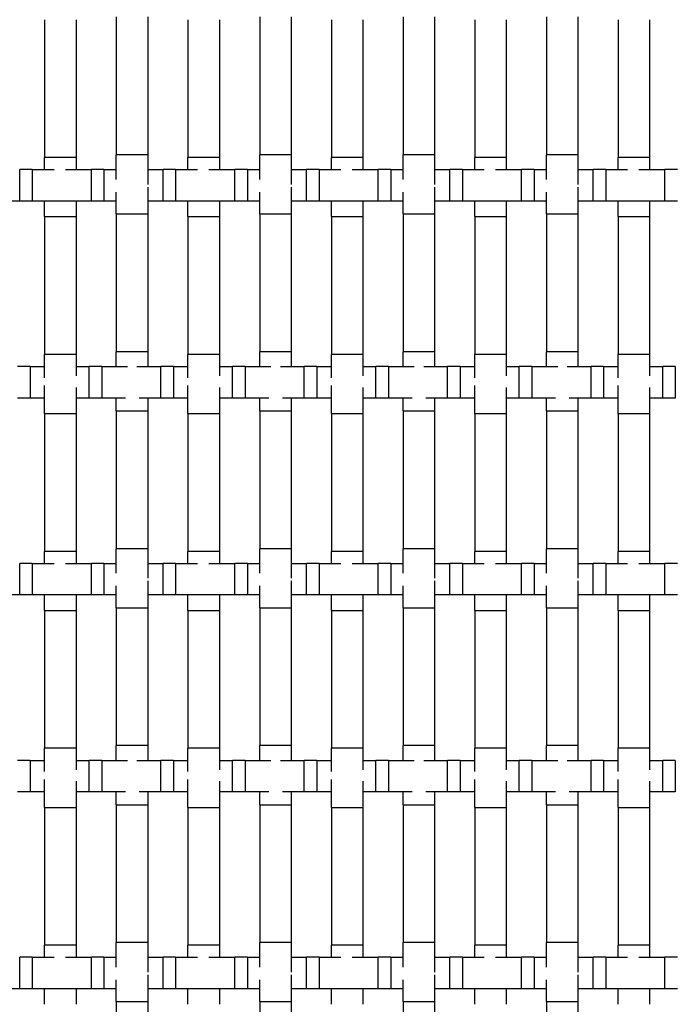
# Model space of a CAD drawing. Units: inches. Extents: x 1.1 to 49.9, y 1.1 to 31.9.
# Drawn here: x 4.7 to 6.3, y 10.1 to 12.6 of the extents above; entities that cross this region are included whole.
import ezdxf

# ---------------------------------------------------------------- set-up
doc = ezdxf.new("R2010")
doc.units = ezdxf.units.IN
doc.header["$LTSCALE"] = 3
doc.header["$MEASUREMENT"] = 0
doc.layers.add('Visible (ANSI)', color=7, linetype='Continuous', lineweight=25)

msp = doc.modelspace()

# ---------------------------------------------------------------- linework, layer by layer
at = {"layer": 'Visible (ANSI)'}
for p, q in [((4.714, 12.6122), (4.714, 12.2622)), ((4.794, 12.6122), (4.794, 12.2622)), ((4.896, 12.6191), (4.896, 12.2691)), ((4.976, 12.6191), (4.976, 12.2691)), ((5.078, 12.6122), (5.078, 12.2622)), ((5.158, 12.6122), (5.158, 12.2622)), ((5.26, 12.6191), (5.26, 12.2691)), ((5.34, 12.6191), (5.34, 12.2691)), ((5.442, 12.6122), (5.442, 12.2622)), ((5.522, 12.6122), (5.522, 12.2622)), ((5.624, 12.6191), (5.624, 12.2691)), ((5.704, 12.6191), (5.704, 12.2691)), ((5.806, 12.6122), (5.806, 12.2622)), ((5.886, 12.6122), (5.886, 12.2622)), ((5.988, 12.6191), (5.988, 12.2691)), ((6.068, 12.6191), (6.068, 12.2691)), ((6.17, 12.6122), (6.17, 12.2622)), ((6.25, 12.6122), (6.25, 12.2622)), ((4.794, 12.2622), (4.714, 12.2622)), ((4.714, 12.2315), (4.714, 12.2622)), ((4.794, 12.2622), (4.794, 12.2315)), ((4.976, 12.2691), (4.896, 12.2691)), ((4.896, 12.2065), (4.896, 12.2691)), ((4.976, 12.2691), (4.976, 12.1938)), ((5.158, 12.2622), (5.078, 12.2622)), ((5.078, 12.2315), (5.078, 12.2622)), ((5.158, 12.2622), (5.158, 12.2315)), ((5.34, 12.2691), (5.26, 12.2691)), ((5.26, 12.2065), (5.26, 12.2691)), ((5.34, 12.2691), (5.34, 12.1938)), ((5.522, 12.2622), (5.442, 12.2622)), ((5.442, 12.2315), (5.442, 12.2622)), ((5.522, 12.2622), (5.522, 12.2315)), ((5.704, 12.2691), (5.624, 12.2691)), ((5.624, 12.2065), (5.624, 12.2691)), ((5.704, 12.2691), (5.704, 12.1938)), ((5.886, 12.2622), (5.806, 12.2622)), ((5.806, 12.2315), (5.806, 12.2622)), ((5.886, 12.2622), (5.886, 12.2315)), ((6.068, 12.2691), (5.988, 12.2691)), ((5.988, 12.2065), (5.988, 12.2691)), ((6.068, 12.2691), (6.068, 12.1938)), ((6.25, 12.2622), (6.17, 12.2622)), ((6.17, 12.2315), (6.17, 12.2622)), ((6.25, 12.2622), (6.25, 12.2315)), ((4.6507, 12.1515), (4.6507, 12.2315)), ((4.6827, 12.2315), (4.6507, 12.2315)), ((4.6827, 12.2315), (4.6827, 12.1515)), ((4.6827, 12.2315), (4.738, 12.2315)), ((4.767, 12.2315), (4.8327, 12.2315)), ((4.8327, 12.1515), (4.8327, 12.2315)), ((4.8647, 12.2315), (4.8327, 12.2315)), ((4.8647, 12.2315), (4.8647, 12.1515)), ((4.8647, 12.2315), (4.896, 12.2315)), ((4.976, 12.2315), (5.0147, 12.2315)), ((5.0147, 12.1515), (5.0147, 12.2315)), ((5.0467, 12.2315), (5.0147, 12.2315)), ((5.0467, 12.2315), (5.0467, 12.1515)), ((5.0467, 12.2315), (5.102, 12.2315)), ((5.131, 12.2315), (5.1967, 12.2315)), ((5.1967, 12.1515), (5.1967, 12.2315)), ((5.2287, 12.2315), (5.1967, 12.2315)), ((5.2287, 12.2315), (5.2287, 12.1515)), ((5.2287, 12.2315), (5.26, 12.2315)), ((5.34, 12.2315), (5.3787, 12.2315)), ((5.3787, 12.1515), (5.3787, 12.2315)), ((5.4107, 12.2315), (5.3787, 12.2315)), ((5.4107, 12.2315), (5.4107, 12.1515)), ((5.4107, 12.2315), (5.466, 12.2315)), ((5.495, 12.2315), (5.5607, 12.2315)), ((5.5607, 12.1515), (5.5607, 12.2315)), ((5.5927, 12.2315), (5.5607, 12.2315)), ((5.5927, 12.2315), (5.5927, 12.1515)), ((5.5927, 12.2315), (5.624, 12.2315)), ((5.704, 12.2315), (5.7427, 12.2315)), ((5.7427, 12.1515), (5.7427, 12.2315)), ((5.7747, 12.2315), (5.7427, 12.2315)), ((5.7747, 12.2315), (5.7747, 12.1515)), ((5.7747, 12.2315), (5.83, 12.2315)), ((5.859, 12.2315), (5.9247, 12.2315)), ((5.9247, 12.1515), (5.9247, 12.2315)), ((5.9567, 12.2315), (5.9247, 12.2315)), ((5.9567, 12.2315), (5.9567, 12.1515)), ((5.9567, 12.2315), (5.988, 12.2315)), ((6.068, 12.2315), (6.1067, 12.2315)), ((6.1067, 12.1515), (6.1067, 12.2315)), ((6.1387, 12.2315), (6.1067, 12.2315)), ((6.1387, 12.2315), (6.1387, 12.1515)), ((6.1387, 12.2315), (6.194, 12.2315)), ((6.223, 12.2315), (6.2887, 12.2315)), ((6.2887, 12.1515), (6.2887, 12.2315)), ((6.3207, 12.2315), (6.2887, 12.2315)), ((4.976, 12.1872), (4.976, 12.1191)), ((5.34, 12.1872), (5.34, 12.1191)), ((5.704, 12.1872), (5.704, 12.1191)), ((6.068, 12.1872), (6.068, 12.1191)), ((4.6507, 12.1515), (4.612, 12.1515)), ((4.6827, 12.1515), (4.6507, 12.1515)), ((4.8327, 12.1515), (4.6827, 12.1515)), ((4.714, 12.1122), (4.714, 12.1515)), ((4.794, 12.1515), (4.794, 12.1122)), ((4.8647, 12.1515), (4.8327, 12.1515)), ((4.896, 12.1515), (4.8647, 12.1515)), ((4.896, 12.1191), (4.896, 12.1746)), ((5.0147, 12.1515), (4.976, 12.1515)), ((5.0467, 12.1515), (5.0147, 12.1515)), ((5.1967, 12.1515), (5.0467, 12.1515)), ((5.078, 12.1122), (5.078, 12.1515)), ((5.158, 12.1515), (5.158, 12.1122)), ((5.2287, 12.1515), (5.1967, 12.1515)), ((5.26, 12.1515), (5.2287, 12.1515)), ((5.26, 12.1191), (5.26, 12.1746)), ((5.3787, 12.1515), (5.34, 12.1515)), ((5.4107, 12.1515), (5.3787, 12.1515)), ((5.5607, 12.1515), (5.4107, 12.1515)), ((5.442, 12.1122), (5.442, 12.1515)), ((5.522, 12.1515), (5.522, 12.1122)), ((5.5927, 12.1515), (5.5607, 12.1515)), ((5.624, 12.1515), (5.5927, 12.1515)), ((5.624, 12.1191), (5.624, 12.1746)), ((5.7427, 12.1515), (5.704, 12.1515)), ((5.7747, 12.1515), (5.7427, 12.1515)), ((5.9247, 12.1515), (5.7747, 12.1515)), ((5.806, 12.1122), (5.806, 12.1515)), ((5.886, 12.1515), (5.886, 12.1122)), ((5.9567, 12.1515), (5.9247, 12.1515)), ((5.988, 12.1515), (5.9567, 12.1515)), ((5.988, 12.1191), (5.988, 12.1746)), ((6.1067, 12.1515), (6.068, 12.1515)), ((6.1387, 12.1515), (6.1067, 12.1515)), ((6.2887, 12.1515), (6.1387, 12.1515)), ((6.17, 12.1122), (6.17, 12.1515)), ((6.25, 12.1515), (6.25, 12.1122)), ((6.3207, 12.1515), (6.2887, 12.1515)), ((4.714, 12.1122), (4.794, 12.1122)), ((4.714, 12.1122), (4.714, 11.7622)), ((4.794, 12.1122), (4.794, 11.7622)), ((4.896, 12.1191), (4.976, 12.1191)), ((4.896, 12.1191), (4.896, 11.7691)), ((4.976, 12.1191), (4.976, 11.7691)), ((5.078, 12.1122), (5.158, 12.1122)), ((5.078, 12.1122), (5.078, 11.7622)), ((5.158, 12.1122), (5.158, 11.7622)), ((5.26, 12.1191), (5.34, 12.1191)), ((5.26, 12.1191), (5.26, 11.7691)), ((5.34, 12.1191), (5.34, 11.7691)), ((5.442, 12.1122), (5.522, 12.1122)), ((5.442, 12.1122), (5.442, 11.7622)), ((5.522, 12.1122), (5.522, 11.7622)), ((5.624, 12.1191), (5.704, 12.1191)), ((5.624, 12.1191), (5.624, 11.7691)), ((5.704, 12.1191), (5.704, 11.7691)), ((5.806, 12.1122), (5.886, 12.1122)), ((5.806, 12.1122), (5.806, 11.7622)), ((5.886, 12.1122), (5.886, 11.7622)), ((5.988, 12.1191), (6.068, 12.1191)), ((5.988, 12.1191), (5.988, 11.7691)), ((6.068, 12.1191), (6.068, 11.7691)), ((6.17, 12.1122), (6.25, 12.1122)), ((6.17, 12.1122), (6.17, 11.7622)), ((6.25, 12.1122), (6.25, 11.7622)), ((4.794, 11.7622), (4.714, 11.7622)), ((4.714, 11.7032), (4.714, 11.7622)), ((4.794, 11.7622), (4.794, 11.7077)), ((4.976, 11.7691), (4.896, 11.7691)), ((4.896, 11.7315), (4.896, 11.7691)), ((4.976, 11.7691), (4.976, 11.7315)), ((5.158, 11.7622), (5.078, 11.7622)), ((5.078, 11.7032), (5.078, 11.7622)), ((5.158, 11.7622), (5.158, 11.7077)), ((5.34, 11.7691), (5.26, 11.7691)), ((5.26, 11.7315), (5.26, 11.7691)), ((5.34, 11.7691), (5.34, 11.7315)), ((5.522, 11.7622), (5.442, 11.7622)), ((5.442, 11.7032), (5.442, 11.7622)), ((5.522, 11.7622), (5.522, 11.7077)), ((5.704, 11.7691), (5.624, 11.7691)), ((5.624, 11.7315), (5.624, 11.7691)), ((5.704, 11.7691), (5.704, 11.7315)), ((5.886, 11.7622), (5.806, 11.7622)), ((5.806, 11.7032), (5.806, 11.7622)), ((5.886, 11.7622), (5.886, 11.7077)), ((6.068, 11.7691), (5.988, 11.7691)), ((5.988, 11.7315), (5.988, 11.7691)), ((6.068, 11.7691), (6.068, 11.7315)), ((6.25, 11.7622), (6.17, 11.7622)), ((6.17, 11.7032), (6.17, 11.7622)), ((6.25, 11.7622), (6.25, 11.7077)), ((4.6772, 11.7315), (4.6452, 11.7315)), ((4.6772, 11.7315), (4.6772, 11.6515)), ((4.6772, 11.7315), (4.714, 11.7315)), ((4.794, 11.7315), (4.8272, 11.7315)), ((4.8272, 11.6515), (4.8272, 11.7315)), ((4.8592, 11.7315), (4.8272, 11.7315)), ((4.8592, 11.7315), (4.8592, 11.6515)), ((4.8592, 11.7315), (4.9246, 11.7315)), ((4.9485, 11.7315), (5.0092, 11.7315)), ((5.0092, 11.6515), (5.0092, 11.7315)), ((5.0412, 11.7315), (5.0092, 11.7315)), ((5.0412, 11.7315), (5.0412, 11.6515)), ((5.0412, 11.7315), (5.078, 11.7315)), ((5.158, 11.7315), (5.1912, 11.7315)), ((5.1912, 11.6515), (5.1912, 11.7315)), ((5.2232, 11.7315), (5.1912, 11.7315)), ((5.2232, 11.7315), (5.2232, 11.6515)), ((5.2232, 11.7315), (5.2886, 11.7315)), ((5.3125, 11.7315), (5.3732, 11.7315)), ((5.3732, 11.6515), (5.3732, 11.7315)), ((5.4052, 11.7315), (5.3732, 11.7315)), ((5.4052, 11.7315), (5.4052, 11.6515)), ((5.4052, 11.7315), (5.442, 11.7315)), ((5.522, 11.7315), (5.5552, 11.7315)), ((5.5552, 11.6515), (5.5552, 11.7315)), ((5.5872, 11.7315), (5.5552, 11.7315)), ((5.5872, 11.7315), (5.5872, 11.6515)), ((5.5872, 11.7315), (5.6526, 11.7315)), ((5.6765, 11.7315), (5.7372, 11.7315)), ((5.7372, 11.6515), (5.7372, 11.7315)), ((5.7692, 11.7315), (5.7372, 11.7315)), ((5.7692, 11.7315), (5.7692, 11.6515)), ((5.7692, 11.7315), (5.806, 11.7315)), ((5.886, 11.7315), (5.9192, 11.7315)), ((5.9192, 11.6515), (5.9192, 11.7315)), ((5.9512, 11.7315), (5.9192, 11.7315)), ((5.9512, 11.7315), (5.9512, 11.6515)), ((5.9512, 11.7315), (6.0166, 11.7315)), ((6.0405, 11.7315), (6.1012, 11.7315)), ((6.1012, 11.6515), (6.1012, 11.7315)), ((6.1332, 11.7315), (6.1012, 11.7315)), ((6.1332, 11.7315), (6.1332, 11.6515)), ((6.1332, 11.7315), (6.17, 11.7315)), ((6.25, 11.7315), (6.2832, 11.7315)), ((6.2832, 11.6515), (6.2832, 11.7315)), ((6.3152, 11.7315), (6.2832, 11.7315)), ((6.3152, 11.7315), (6.3152, 11.6515)), ((4.714, 11.6122), (4.714, 11.6832)), ((4.794, 11.6786), (4.794, 11.6122)), ((5.078, 11.6122), (5.078, 11.6832)), ((5.158, 11.6786), (5.158, 11.6122)), ((5.442, 11.6122), (5.442, 11.6832)), ((5.522, 11.6786), (5.522, 11.6122)), ((5.806, 11.6122), (5.806, 11.6832)), ((5.886, 11.6786), (5.886, 11.6122)), ((6.17, 11.6122), (6.17, 11.6832)), ((6.25, 11.6786), (6.25, 11.6122)), ((4.6772, 11.6515), (4.6452, 11.6515)), ((4.714, 11.6515), (4.6772, 11.6515)), ((4.8272, 11.6515), (4.794, 11.6515)), ((4.8592, 11.6515), (4.8272, 11.6515)), ((4.9193, 11.6515), (4.8592, 11.6515)), ((4.896, 11.6191), (4.896, 11.6515)), ((5.0092, 11.6515), (4.9539, 11.6515)), ((4.976, 11.6515), (4.976, 11.6191)), ((5.0412, 11.6515), (5.0092, 11.6515)), ((5.078, 11.6515), (5.0412, 11.6515)), ((5.1912, 11.6515), (5.158, 11.6515)), ((5.2232, 11.6515), (5.1912, 11.6515)), ((5.2833, 11.6515), (5.2232, 11.6515)), ((5.26, 11.6191), (5.26, 11.6515)), ((5.3732, 11.6515), (5.3179, 11.6515)), ((5.34, 11.6515), (5.34, 11.6191)), ((5.4052, 11.6515), (5.3732, 11.6515)), ((5.442, 11.6515), (5.4052, 11.6515)), ((5.5552, 11.6515), (5.522, 11.6515)), ((5.5872, 11.6515), (5.5552, 11.6515)), ((5.6473, 11.6515), (5.5872, 11.6515)), ((5.624, 11.6191), (5.624, 11.6515)), ((5.7372, 11.6515), (5.6819, 11.6515)), ((5.704, 11.6515), (5.704, 11.6191)), ((5.7692, 11.6515), (5.7372, 11.6515)), ((5.806, 11.6515), (5.7692, 11.6515)), ((5.9192, 11.6515), (5.886, 11.6515)), ((5.9512, 11.6515), (5.9192, 11.6515)), ((6.0113, 11.6515), (5.9512, 11.6515)), ((5.988, 11.6191), (5.988, 11.6515)), ((6.1012, 11.6515), (6.0459, 11.6515)), ((6.068, 11.6515), (6.068, 11.6191)), ((6.1332, 11.6515), (6.1012, 11.6515)), ((6.17, 11.6515), (6.1332, 11.6515)), ((6.2832, 11.6515), (6.25, 11.6515)), ((6.3152, 11.6515), (6.2832, 11.6515)), ((4.714, 11.6122), (4.794, 11.6122)), ((4.714, 11.6122), (4.714, 11.2622)), ((4.794, 11.6122), (4.794, 11.2622)), ((4.896, 11.6191), (4.976, 11.6191)), ((4.896, 11.6191), (4.896, 11.2691)), ((4.976, 11.6191), (4.976, 11.2691)), ((5.078, 11.6122), (5.158, 11.6122)), ((5.078, 11.6122), (5.078, 11.2622)), ((5.158, 11.6122), (5.158, 11.2622)), ((5.26, 11.6191), (5.34, 11.6191)), ((5.26, 11.6191), (5.26, 11.2691)), ((5.34, 11.6191), (5.34, 11.2691)), ((5.442, 11.6122), (5.522, 11.6122)), ((5.442, 11.6122), (5.442, 11.2622)), ((5.522, 11.6122), (5.522, 11.2622)), ((5.624, 11.6191), (5.704, 11.6191)), ((5.624, 11.6191), (5.624, 11.2691)), ((5.704, 11.6191), (5.704, 11.2691)), ((5.806, 11.6122), (5.886, 11.6122)), ((5.806, 11.6122), (5.806, 11.2622)), ((5.886, 11.6122), (5.886, 11.2622)), ((5.988, 11.6191), (6.068, 11.6191)), ((5.988, 11.6191), (5.988, 11.2691)), ((6.068, 11.6191), (6.068, 11.2691)), ((6.17, 11.6122), (6.25, 11.6122)), ((6.17, 11.6122), (6.17, 11.2622)), ((6.25, 11.6122), (6.25, 11.2622)), ((4.794, 11.2622), (4.714, 11.2622)), ((4.714, 11.2315), (4.714, 11.2622)), ((4.794, 11.2622), (4.794, 11.2315)), ((4.976, 11.2691), (4.896, 11.2691)), ((4.896, 11.2065), (4.896, 11.2691)), ((4.976, 11.2691), (4.976, 11.1938)), ((5.158, 11.2622), (5.078, 11.2622)), ((5.078, 11.2315), (5.078, 11.2622)), ((5.158, 11.2622), (5.158, 11.2315)), ((5.34, 11.2691), (5.26, 11.2691)), ((5.26, 11.2065), (5.26, 11.2691)), ((5.34, 11.2691), (5.34, 11.1938)), ((5.522, 11.2622), (5.442, 11.2622)), ((5.442, 11.2315), (5.442, 11.2622)), ((5.522, 11.2622), (5.522, 11.2315)), ((5.704, 11.2691), (5.624, 11.2691)), ((5.624, 11.2065), (5.624, 11.2691)), ((5.704, 11.2691), (5.704, 11.1938)), ((5.886, 11.2622), (5.806, 11.2622)), ((5.806, 11.2315), (5.806, 11.2622)), ((5.886, 11.2622), (5.886, 11.2315)), ((6.068, 11.2691), (5.988, 11.2691)), ((5.988, 11.2065), (5.988, 11.2691)), ((6.068, 11.2691), (6.068, 11.1938)), ((6.25, 11.2622), (6.17, 11.2622)), ((6.17, 11.2315), (6.17, 11.2622)), ((6.25, 11.2622), (6.25, 11.2315)), ((4.6507, 11.1515), (4.6507, 11.2315)), ((4.6827, 11.2315), (4.6507, 11.2315)), ((4.6827, 11.2315), (4.6827, 11.1515)), ((4.6827, 11.2315), (4.738, 11.2315)), ((4.767, 11.2315), (4.8327, 11.2315)), ((4.8327, 11.1515), (4.8327, 11.2315)), ((4.8647, 11.2315), (4.8327, 11.2315)), ((4.8647, 11.2315), (4.8647, 11.1515)), ((4.8647, 11.2315), (4.896, 11.2315)), ((4.976, 11.2315), (5.0147, 11.2315)), ((5.0147, 11.1515), (5.0147, 11.2315)), ((5.0467, 11.2315), (5.0147, 11.2315)), ((5.0467, 11.2315), (5.0467, 11.1515)), ((5.0467, 11.2315), (5.102, 11.2315)), ((5.131, 11.2315), (5.1967, 11.2315)), ((5.1967, 11.1515), (5.1967, 11.2315)), ((5.2287, 11.2315), (5.1967, 11.2315)), ((5.2287, 11.2315), (5.2287, 11.1515)), ((5.2287, 11.2315), (5.26, 11.2315)), ((5.34, 11.2315), (5.3787, 11.2315)), ((5.3787, 11.1515), (5.3787, 11.2315)), ((5.4107, 11.2315), (5.3787, 11.2315)), ((5.4107, 11.2315), (5.4107, 11.1515)), ((5.4107, 11.2315), (5.466, 11.2315)), ((5.495, 11.2315), (5.5607, 11.2315)), ((5.5607, 11.1515), (5.5607, 11.2315)), ((5.5927, 11.2315), (5.5607, 11.2315)), ((5.5927, 11.2315), (5.5927, 11.1515)), ((5.5927, 11.2315), (5.624, 11.2315)), ((5.704, 11.2315), (5.7427, 11.2315)), ((5.7427, 11.1515), (5.7427, 11.2315)), ((5.7747, 11.2315), (5.7427, 11.2315)), ((5.7747, 11.2315), (5.7747, 11.1515)), ((5.7747, 11.2315), (5.83, 11.2315)), ((5.859, 11.2315), (5.9247, 11.2315)), ((5.9247, 11.1515), (5.9247, 11.2315)), ((5.9567, 11.2315), (5.9247, 11.2315)), ((5.9567, 11.2315), (5.9567, 11.1515)), ((5.9567, 11.2315), (5.988, 11.2315)), ((6.068, 11.2315), (6.1067, 11.2315)), ((6.1067, 11.1515), (6.1067, 11.2315)), ((6.1387, 11.2315), (6.1067, 11.2315)), ((6.1387, 11.2315), (6.1387, 11.1515)), ((6.1387, 11.2315), (6.194, 11.2315)), ((6.223, 11.2315), (6.2887, 11.2315)), ((6.2887, 11.1515), (6.2887, 11.2315)), ((6.3207, 11.2315), (6.2887, 11.2315)), ((4.976, 11.1872), (4.976, 11.1191)), ((5.34, 11.1872), (5.34, 11.1191)), ((5.704, 11.1872), (5.704, 11.1191)), ((6.068, 11.1872), (6.068, 11.1191)), ((4.6507, 11.1515), (4.612, 11.1515)), ((4.6827, 11.1515), (4.6507, 11.1515)), ((4.8327, 11.1515), (4.6827, 11.1515)), ((4.714, 11.1122), (4.714, 11.1515)), ((4.794, 11.1515), (4.794, 11.1122)), ((4.8647, 11.1515), (4.8327, 11.1515)), ((4.896, 11.1515), (4.8647, 11.1515)), ((4.896, 11.1191), (4.896, 11.1746)), ((5.0147, 11.1515), (4.976, 11.1515)), ((5.0467, 11.1515), (5.0147, 11.1515)), ((5.1967, 11.1515), (5.0467, 11.1515)), ((5.078, 11.1122), (5.078, 11.1515)), ((5.158, 11.1515), (5.158, 11.1122)), ((5.2287, 11.1515), (5.1967, 11.1515)), ((5.26, 11.1515), (5.2287, 11.1515)), ((5.26, 11.1191), (5.26, 11.1746)), ((5.3787, 11.1515), (5.34, 11.1515)), ((5.4107, 11.1515), (5.3787, 11.1515)), ((5.5607, 11.1515), (5.4107, 11.1515)), ((5.442, 11.1122), (5.442, 11.1515)), ((5.522, 11.1515), (5.522, 11.1122)), ((5.5927, 11.1515), (5.5607, 11.1515)), ((5.624, 11.1515), (5.5927, 11.1515)), ((5.624, 11.1191), (5.624, 11.1746)), ((5.7427, 11.1515), (5.704, 11.1515)), ((5.7747, 11.1515), (5.7427, 11.1515)), ((5.9247, 11.1515), (5.7747, 11.1515)), ((5.806, 11.1122), (5.806, 11.1515)), ((5.886, 11.1515), (5.886, 11.1122)), ((5.9567, 11.1515), (5.9247, 11.1515)), ((5.988, 11.1515), (5.9567, 11.1515)), ((5.988, 11.1191), (5.988, 11.1746)), ((6.1067, 11.1515), (6.068, 11.1515)), ((6.1387, 11.1515), (6.1067, 11.1515)), ((6.2887, 11.1515), (6.1387, 11.1515)), ((6.17, 11.1122), (6.17, 11.1515)), ((6.25, 11.1515), (6.25, 11.1122)), ((6.3207, 11.1515), (6.2887, 11.1515)), ((4.714, 11.1122), (4.794, 11.1122)), ((4.714, 11.1122), (4.714, 10.7622)), ((4.794, 11.1122), (4.794, 10.7622)), ((4.896, 11.1191), (4.976, 11.1191)), ((4.896, 11.1191), (4.896, 10.7691)), ((4.976, 11.1191), (4.976, 10.7691)), ((5.078, 11.1122), (5.158, 11.1122)), ((5.078, 11.1122), (5.078, 10.7622)), ((5.158, 11.1122), (5.158, 10.7622)), ((5.26, 11.1191), (5.34, 11.1191)), ((5.26, 11.1191), (5.26, 10.7691)), ((5.34, 11.1191), (5.34, 10.7691)), ((5.442, 11.1122), (5.522, 11.1122)), ((5.442, 11.1122), (5.442, 10.7622)), ((5.522, 11.1122), (5.522, 10.7622)), ((5.624, 11.1191), (5.704, 11.1191)), ((5.624, 11.1191), (5.624, 10.7691)), ((5.704, 11.1191), (5.704, 10.7691)), ((5.806, 11.1122), (5.886, 11.1122)), ((5.806, 11.1122), (5.806, 10.7622)), ((5.886, 11.1122), (5.886, 10.7622)), ((5.988, 11.1191), (6.068, 11.1191)), ((5.988, 11.1191), (5.988, 10.7691)), ((6.068, 11.1191), (6.068, 10.7691)), ((6.17, 11.1122), (6.25, 11.1122)), ((6.17, 11.1122), (6.17, 10.7622)), ((6.25, 11.1122), (6.25, 10.7622)), ((4.794, 10.7622), (4.714, 10.7622)), ((4.714, 10.7032), (4.714, 10.7622)), ((4.794, 10.7622), (4.794, 10.7077)), ((4.976, 10.7691), (4.896, 10.7691)), ((4.896, 10.7315), (4.896, 10.7691)), ((4.976, 10.7691), (4.976, 10.7315)), ((5.158, 10.7622), (5.078, 10.7622)), ((5.078, 10.7032), (5.078, 10.7622)), ((5.158, 10.7622), (5.158, 10.7077)), ((5.34, 10.7691), (5.26, 10.7691)), ((5.26, 10.7315), (5.26, 10.7691)), ((5.34, 10.7691), (5.34, 10.7315)), ((5.522, 10.7622), (5.442, 10.7622)), ((5.442, 10.7032), (5.442, 10.7622)), ((5.522, 10.7622), (5.522, 10.7077)), ((5.704, 10.7691), (5.624, 10.7691)), ((5.624, 10.7315), (5.624, 10.7691)), ((5.704, 10.7691), (5.704, 10.7315)), ((5.886, 10.7622), (5.806, 10.7622)), ((5.806, 10.7032), (5.806, 10.7622)), ((5.886, 10.7622), (5.886, 10.7077)), ((6.068, 10.7691), (5.988, 10.7691)), ((5.988, 10.7315), (5.988, 10.7691)), ((6.068, 10.7691), (6.068, 10.7315)), ((6.25, 10.7622), (6.17, 10.7622)), ((6.17, 10.7032), (6.17, 10.7622)), ((6.25, 10.7622), (6.25, 10.7077)), ((4.6772, 10.7315), (4.6452, 10.7315)), ((4.6772, 10.7315), (4.6772, 10.6515)), ((4.6772, 10.7315), (4.714, 10.7315)), ((4.794, 10.7315), (4.8272, 10.7315)), ((4.8272, 10.6515), (4.8272, 10.7315)), ((4.8592, 10.7315), (4.8272, 10.7315)), ((4.8592, 10.7315), (4.8592, 10.6515)), ((4.8592, 10.7315), (4.9246, 10.7315)), ((4.9485, 10.7315), (5.0092, 10.7315)), ((5.0092, 10.6515), (5.0092, 10.7315)), ((5.0412, 10.7315), (5.0092, 10.7315)), ((5.0412, 10.7315), (5.0412, 10.6515)), ((5.0412, 10.7315), (5.078, 10.7315)), ((5.158, 10.7315), (5.1912, 10.7315)), ((5.1912, 10.6515), (5.1912, 10.7315)), ((5.2232, 10.7315), (5.1912, 10.7315)), ((5.2232, 10.7315), (5.2232, 10.6515)), ((5.2232, 10.7315), (5.2886, 10.7315)), ((5.3125, 10.7315), (5.3732, 10.7315)), ((5.3732, 10.6515), (5.3732, 10.7315)), ((5.4052, 10.7315), (5.3732, 10.7315)), ((5.4052, 10.7315), (5.4052, 10.6515)), ((5.4052, 10.7315), (5.442, 10.7315)), ((5.522, 10.7315), (5.5552, 10.7315)), ((5.5552, 10.6515), (5.5552, 10.7315)), ((5.5872, 10.7315), (5.5552, 10.7315)), ((5.5872, 10.7315), (5.5872, 10.6515)), ((5.5872, 10.7315), (5.6526, 10.7315)), ((5.6765, 10.7315), (5.7372, 10.7315)), ((5.7372, 10.6515), (5.7372, 10.7315)), ((5.7692, 10.7315), (5.7372, 10.7315)), ((5.7692, 10.7315), (5.7692, 10.6515)), ((5.7692, 10.7315), (5.806, 10.7315)), ((5.886, 10.7315), (5.9192, 10.7315)), ((5.9192, 10.6515), (5.9192, 10.7315)), ((5.9512, 10.7315), (5.9192, 10.7315)), ((5.9512, 10.7315), (5.9512, 10.6515)), ((5.9512, 10.7315), (6.0166, 10.7315)), ((6.0405, 10.7315), (6.1012, 10.7315)), ((6.1012, 10.6515), (6.1012, 10.7315)), ((6.1332, 10.7315), (6.1012, 10.7315)), ((6.1332, 10.7315), (6.1332, 10.6515)), ((6.1332, 10.7315), (6.17, 10.7315)), ((6.25, 10.7315), (6.2832, 10.7315)), ((6.2832, 10.6515), (6.2832, 10.7315)), ((6.3152, 10.7315), (6.2832, 10.7315)), ((6.3152, 10.7315), (6.3152, 10.6515)), ((4.714, 10.6122), (4.714, 10.6832)), ((4.794, 10.6786), (4.794, 10.6122)), ((5.078, 10.6122), (5.078, 10.6832)), ((5.158, 10.6786), (5.158, 10.6122)), ((5.442, 10.6122), (5.442, 10.6832)), ((5.522, 10.6786), (5.522, 10.6122)), ((5.806, 10.6122), (5.806, 10.6832)), ((5.886, 10.6786), (5.886, 10.6122)), ((6.17, 10.6122), (6.17, 10.6832)), ((6.25, 10.6786), (6.25, 10.6122)), ((4.6772, 10.6515), (4.6452, 10.6515)), ((4.714, 10.6515), (4.6772, 10.6515)), ((4.8272, 10.6515), (4.794, 10.6515)), ((4.8592, 10.6515), (4.8272, 10.6515)), ((4.9193, 10.6515), (4.8592, 10.6515)), ((4.896, 10.6191), (4.896, 10.6515)), ((5.0092, 10.6515), (4.9539, 10.6515)), ((4.976, 10.6515), (4.976, 10.6191)), ((5.0412, 10.6515), (5.0092, 10.6515)), ((5.078, 10.6515), (5.0412, 10.6515)), ((5.1912, 10.6515), (5.158, 10.6515)), ((5.2232, 10.6515), (5.1912, 10.6515)), ((5.2833, 10.6515), (5.2232, 10.6515)), ((5.26, 10.6191), (5.26, 10.6515)), ((5.3732, 10.6515), (5.3179, 10.6515)), ((5.34, 10.6515), (5.34, 10.6191)), ((5.4052, 10.6515), (5.3732, 10.6515)), ((5.442, 10.6515), (5.4052, 10.6515)), ((5.5552, 10.6515), (5.522, 10.6515)), ((5.5872, 10.6515), (5.5552, 10.6515)), ((5.6473, 10.6515), (5.5872, 10.6515)), ((5.624, 10.6191), (5.624, 10.6515)), ((5.7372, 10.6515), (5.6819, 10.6515)), ((5.704, 10.6515), (5.704, 10.6191)), ((5.7692, 10.6515), (5.7372, 10.6515)), ((5.806, 10.6515), (5.7692, 10.6515)), ((5.9192, 10.6515), (5.886, 10.6515)), ((5.9512, 10.6515), (5.9192, 10.6515)), ((6.0113, 10.6515), (5.9512, 10.6515)), ((5.988, 10.6191), (5.988, 10.6515)), ((6.1012, 10.6515), (6.0459, 10.6515)), ((6.068, 10.6515), (6.068, 10.6191)), ((6.1332, 10.6515), (6.1012, 10.6515)), ((6.17, 10.6515), (6.1332, 10.6515)), ((6.2832, 10.6515), (6.25, 10.6515)), ((6.3152, 10.6515), (6.2832, 10.6515)), ((4.714, 10.6122), (4.794, 10.6122)), ((4.714, 10.6122), (4.714, 10.2622)), ((4.794, 10.6122), (4.794, 10.2622)), ((4.896, 10.6191), (4.976, 10.6191)), ((4.896, 10.6191), (4.896, 10.2691)), ((4.976, 10.6191), (4.976, 10.2691)), ((5.078, 10.6122), (5.158, 10.6122)), ((5.078, 10.6122), (5.078, 10.2622)), ((5.158, 10.6122), (5.158, 10.2622)), ((5.26, 10.6191), (5.34, 10.6191)), ((5.26, 10.6191), (5.26, 10.2691)), ((5.34, 10.6191), (5.34, 10.2691)), ((5.442, 10.6122), (5.522, 10.6122)), ((5.442, 10.6122), (5.442, 10.2622)), ((5.522, 10.6122), (5.522, 10.2622)), ((5.624, 10.6191), (5.704, 10.6191)), ((5.624, 10.6191), (5.624, 10.2691)), ((5.704, 10.6191), (5.704, 10.2691)), ((5.806, 10.6122), (5.886, 10.6122)), ((5.806, 10.6122), (5.806, 10.2622)), ((5.886, 10.6122), (5.886, 10.2622)), ((5.988, 10.6191), (6.068, 10.6191)), ((5.988, 10.6191), (5.988, 10.2691)), ((6.068, 10.6191), (6.068, 10.2691)), ((6.17, 10.6122), (6.25, 10.6122)), ((6.17, 10.6122), (6.17, 10.2622)), ((6.25, 10.6122), (6.25, 10.2622)), ((4.794, 10.2622), (4.714, 10.2622)), ((4.714, 10.2315), (4.714, 10.2622)), ((4.794, 10.2622), (4.794, 10.2315)), ((4.976, 10.2691), (4.896, 10.2691)), ((4.896, 10.2065), (4.896, 10.2691)), ((4.976, 10.2691), (4.976, 10.1938)), ((5.158, 10.2622), (5.078, 10.2622)), ((5.078, 10.2315), (5.078, 10.2622)), ((5.158, 10.2622), (5.158, 10.2315)), ((5.34, 10.2691), (5.26, 10.2691)), ((5.26, 10.2065), (5.26, 10.2691)), ((5.34, 10.2691), (5.34, 10.1938)), ((5.522, 10.2622), (5.442, 10.2622)), ((5.442, 10.2315), (5.442, 10.2622)), ((5.522, 10.2622), (5.522, 10.2315)), ((5.704, 10.2691), (5.624, 10.2691)), ((5.624, 10.2065), (5.624, 10.2691)), ((5.704, 10.2691), (5.704, 10.1938)), ((5.886, 10.2622), (5.806, 10.2622)), ((5.806, 10.2315), (5.806, 10.2622)), ((5.886, 10.2622), (5.886, 10.2315)), ((6.068, 10.2691), (5.988, 10.2691)), ((5.988, 10.2065), (5.988, 10.2691)), ((6.068, 10.2691), (6.068, 10.1938)), ((6.25, 10.2622), (6.17, 10.2622)), ((6.17, 10.2315), (6.17, 10.2622)), ((6.25, 10.2622), (6.25, 10.2315)), ((4.6507, 10.1515), (4.6507, 10.2315)), ((4.6827, 10.2315), (4.6507, 10.2315)), ((4.6827, 10.2315), (4.6827, 10.1515)), ((4.6827, 10.2315), (4.738, 10.2315)), ((4.767, 10.2315), (4.8327, 10.2315)), ((4.8327, 10.1515), (4.8327, 10.2315)), ((4.8647, 10.2315), (4.8327, 10.2315)), ((4.8647, 10.2315), (4.8647, 10.1515)), ((4.8647, 10.2315), (4.896, 10.2315)), ((4.976, 10.2315), (5.0147, 10.2315)), ((5.0147, 10.1515), (5.0147, 10.2315)), ((5.0467, 10.2315), (5.0147, 10.2315)), ((5.0467, 10.2315), (5.0467, 10.1515)), ((5.0467, 10.2315), (5.102, 10.2315)), ((5.131, 10.2315), (5.1967, 10.2315)), ((5.1967, 10.1515), (5.1967, 10.2315)), ((5.2287, 10.2315), (5.1967, 10.2315)), ((5.2287, 10.2315), (5.2287, 10.1515)), ((5.2287, 10.2315), (5.26, 10.2315)), ((5.34, 10.2315), (5.3787, 10.2315)), ((5.3787, 10.1515), (5.3787, 10.2315)), ((5.4107, 10.2315), (5.3787, 10.2315)), ((5.4107, 10.2315), (5.4107, 10.1515)), ((5.4107, 10.2315), (5.466, 10.2315)), ((5.495, 10.2315), (5.5607, 10.2315)), ((5.5607, 10.1515), (5.5607, 10.2315)), ((5.5927, 10.2315), (5.5607, 10.2315)), ((5.5927, 10.2315), (5.5927, 10.1515)), ((5.5927, 10.2315), (5.624, 10.2315)), ((5.704, 10.2315), (5.7427, 10.2315)), ((5.7427, 10.1515), (5.7427, 10.2315)), ((5.7747, 10.2315), (5.7427, 10.2315)), ((5.7747, 10.2315), (5.7747, 10.1515)), ((5.7747, 10.2315), (5.83, 10.2315)), ((5.859, 10.2315), (5.9247, 10.2315)), ((5.9247, 10.1515), (5.9247, 10.2315)), ((5.9567, 10.2315), (5.9247, 10.2315)), ((5.9567, 10.2315), (5.9567, 10.1515)), ((5.9567, 10.2315), (5.988, 10.2315)), ((6.068, 10.2315), (6.1067, 10.2315)), ((6.1067, 10.1515), (6.1067, 10.2315)), ((6.1387, 10.2315), (6.1067, 10.2315)), ((6.1387, 10.2315), (6.1387, 10.1515)), ((6.1387, 10.2315), (6.194, 10.2315)), ((6.223, 10.2315), (6.2887, 10.2315)), ((6.2887, 10.1515), (6.2887, 10.2315)), ((6.3207, 10.2315), (6.2887, 10.2315)), ((4.976, 10.1872), (4.976, 10.1191)), ((5.34, 10.1872), (5.34, 10.1191)), ((5.704, 10.1872), (5.704, 10.1191)), ((6.068, 10.1872), (6.068, 10.1191)), ((4.6507, 10.1515), (4.612, 10.1515)), ((4.6827, 10.1515), (4.6507, 10.1515)), ((4.8327, 10.1515), (4.6827, 10.1515)), ((4.714, 10.1122), (4.714, 10.1515)), ((4.794, 10.1515), (4.794, 10.1122)), ((4.8647, 10.1515), (4.8327, 10.1515)), ((4.896, 10.1515), (4.8647, 10.1515)), ((4.896, 10.1191), (4.896, 10.1746)), ((5.0147, 10.1515), (4.976, 10.1515)), ((5.0467, 10.1515), (5.0147, 10.1515)), ((5.1967, 10.1515), (5.0467, 10.1515)), ((5.078, 10.1122), (5.078, 10.1515)), ((5.158, 10.1515), (5.158, 10.1122)), ((5.2287, 10.1515), (5.1967, 10.1515)), ((5.26, 10.1515), (5.2287, 10.1515)), ((5.26, 10.1191), (5.26, 10.1746)), ((5.3787, 10.1515), (5.34, 10.1515)), ((5.4107, 10.1515), (5.3787, 10.1515)), ((5.5607, 10.1515), (5.4107, 10.1515)), ((5.442, 10.1122), (5.442, 10.1515)), ((5.522, 10.1515), (5.522, 10.1122)), ((5.5927, 10.1515), (5.5607, 10.1515)), ((5.624, 10.1515), (5.5927, 10.1515)), ((5.624, 10.1191), (5.624, 10.1746)), ((5.7427, 10.1515), (5.704, 10.1515)), ((5.7747, 10.1515), (5.7427, 10.1515)), ((5.9247, 10.1515), (5.7747, 10.1515)), ((5.806, 10.1122), (5.806, 10.1515)), ((5.886, 10.1515), (5.886, 10.1122)), ((5.9567, 10.1515), (5.9247, 10.1515)), ((5.988, 10.1515), (5.9567, 10.1515)), ((5.988, 10.1191), (5.988, 10.1746)), ((6.1067, 10.1515), (6.068, 10.1515)), ((6.1387, 10.1515), (6.1067, 10.1515)), ((6.2887, 10.1515), (6.1387, 10.1515)), ((6.17, 10.1122), (6.17, 10.1515)), ((6.25, 10.1515), (6.25, 10.1122)), ((6.3207, 10.1515), (6.2887, 10.1515)), ((4.896, 10.1191), (4.976, 10.1191)), ((4.896, 10.1191), (4.896, 9.7691)), ((4.976, 10.1191), (4.976, 9.7691)), ((5.26, 10.1191), (5.34, 10.1191)), ((5.26, 10.1191), (5.26, 9.7691)), ((5.34, 10.1191), (5.34, 9.7691)), ((5.624, 10.1191), (5.704, 10.1191)), ((5.624, 10.1191), (5.624, 9.7691)), ((5.704, 10.1191), (5.704, 9.7691)), ((5.988, 10.1191), (6.068, 10.1191)), ((5.988, 10.1191), (5.988, 9.7691)), ((6.068, 10.1191), (6.068, 9.7691))]:
    msp.add_line(p, q, dxfattribs=at)

doc.saveas('drawing.dxf')
